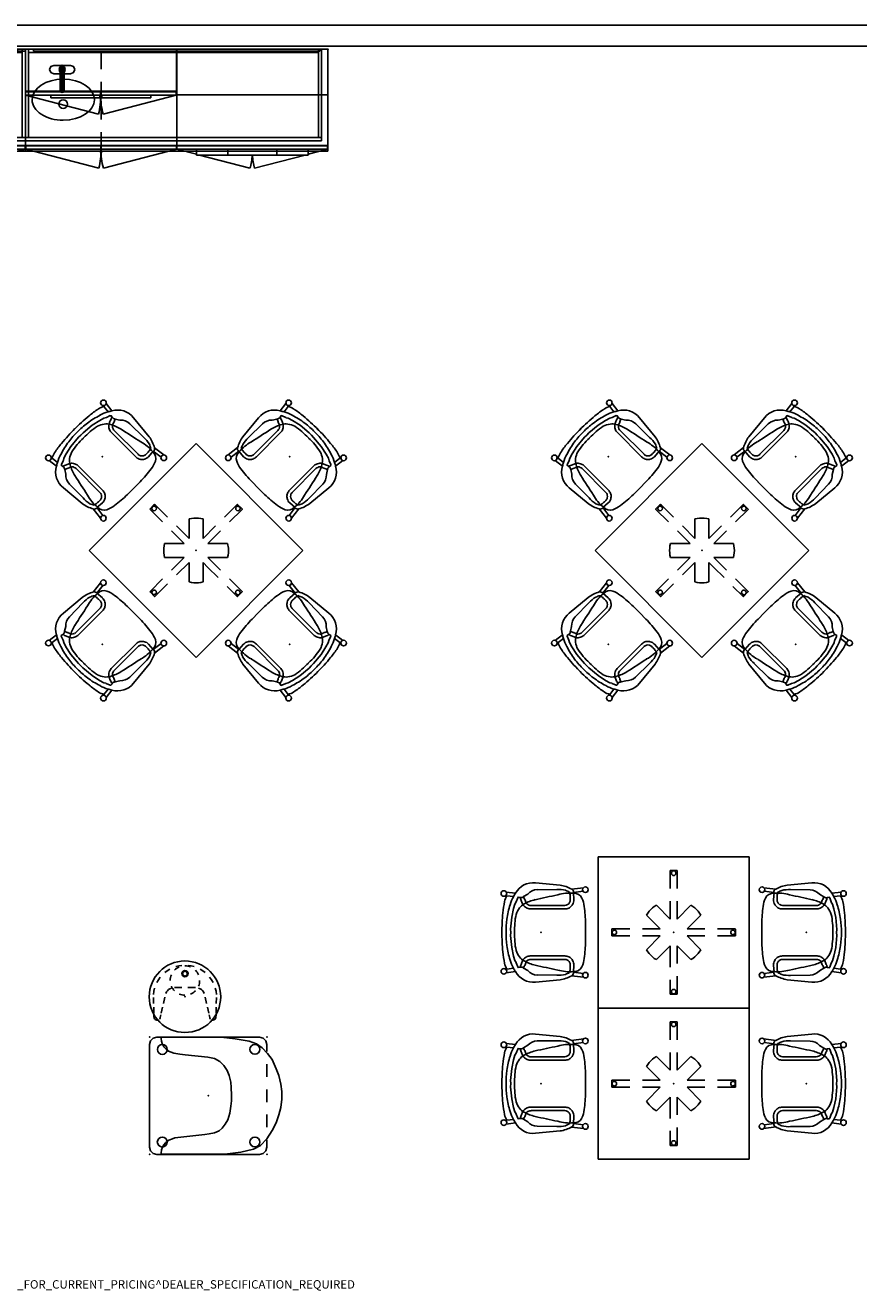
# Model space of a CAD drawing. Units: inches. Extents: x -209 to 194, y -125 to 176.
# Drawn here: x -6 to 194, y -125 to 176 of the extents above; entities that cross this region are included whole.
import ezdxf

# ---------------------------------------------------------------- set-up
doc = ezdxf.new("R2010")
doc.units = ezdxf.units.IN
doc.header["$MEASUREMENT"] = 0
for name, color, linetype in [('HARDWARE', 4, 'Continuous'), ('PROP-BONUS-COUNT', 7, 'Continuous'), ('PROP-BONUS-FINISH', 7, 'Continuous'), ('PROP-BONUS-PROD_NO', 7, 'Continuous'), ('PROP-FAUCET', 8, 'Continuous'), ('SEAT', 5, 'Continuous'), ('STORAGE', 4, 'Continuous'), ('TABLE', 6, 'Continuous'), ('WKSURF', 6, 'Continuous')]:
    doc.layers.add(name, color=color, linetype=linetype)
doc.styles.get("Standard").update_dxf_attribs({"font": 'arial.ttf'})

# ---------------------------------------------------------------- blocks, each defined once
blk = doc.blocks.new('short faucet')
at = {"layer": 'PROP-FAUCET'}
blk.add_point((0, 0), dxfattribs=at)
for points in [[(-2.71, -0.29), (-2, 0), (-2, 0, 1.25)], [(-2.71, -0.29, 1.25), (-2.71, -0.29), (-2, 0, 1.25)], [(-2, 0, 1.25), (-2, 0), (2, 0, 1.25)], [(-2, 0), (2, 0), (2, 0, 1.25)], [(2, 0, 1.25), (2, 0), (2.71, -0.29, 1.25)], [(2, 0), (2.71, -0.29), (2.71, -0.29, 1.25)], [(-2.71, -1.71), (-2, -2), (-2, -2, 1.25)], [(-2.71, -1.71, 1.25), (-2.71, -1.71), (-2, -2, 1.25)], [(-2, -2, 1.25), (-2, -2), (2, -2, 1.25)], [(-2, -2), (2, -2), (2, -2, 1.25)], [(-0.35, -1.03, 6.89), (-0.35, -0.65, 5.47), (-0.5, -1, 5.47)], [(-0.5, -1.33, 6.72), (-0.35, -1.03, 6.89), (-0.5, -1, 5.47)], [(-0.5, -1.33, 6.72), (-0.5, -1, 5.47), (-0.35, -1.35, 5.47)], [(-0.35, -2.07, 7.94), (-0.35, -1.03, 6.89), (-0.5, -1.33, 6.72)], [(-0.5, -2.25, 7.63), (-0.5, -1.33, 6.72), (-0.35, -1.64, 6.54)], [(-0.5, -2.25, 7.63), (-0.35, -2.07, 7.94), (-0.5, -1.33, 6.72)], [(-0.35, -1.64, 6.54), (-0.5, -1.33, 6.72), (-0.35, -1.35, 5.47)], [(-0.35, -2.43, 7.33), (-0.5, -2.25, 7.63), (-0.35, -1.64, 6.54)], [(-0.35, -3.5, 8.32), (-0.35, -2.07, 7.94), (-0.5, -2.25, 7.63)], [(-0.5, -3.5, 7.97), (-0.35, -3.5, 8.32), (-0.5, -2.25, 7.63)], [(-0.5, -3.5, 7.97), (-0.5, -2.25, 7.63), (-0.35, -2.43, 7.33)], [(-0.35, -3.5, 7.61), (-0.5, -3.5, 7.97), (-0.35, -2.43, 7.33)], [(0, -0.9, 6.97), (0, -0.5, 5.47), (-0.35, -0.65, 5.47)], [(-0.35, -1.03, 6.89), (0, -0.9, 6.97), (-0.35, -0.65, 5.47)], [(0, -2, 8.07), (0, -0.9, 6.97), (-0.35, -1.03, 6.89)], [(-0.35, -2.07, 7.94), (0, -2, 8.07), (-0.35, -1.03, 6.89)], [(-0.35, -1.64, 6.54), (-0.35, -1.35, 5.47), (0, -1.5, 5.47)], [(0, -1.77, 6.47), (-0.35, -1.64, 6.54), (0, -1.5, 5.47)], [(-0.35, -2.43, 7.33), (-0.35, -1.64, 6.54), (0, -1.77, 6.47)], [(0, -2.5, 7.2), (-0.35, -2.43, 7.33), (0, -1.77, 6.47)], [(0, -3.5, 8.47), (0, -2, 8.07), (-0.35, -2.07, 7.94)], [(-0.35, -3.5, 8.32), (0, -3.5, 8.47), (-0.35, -2.07, 7.94)], [(-0.35, -3.5, 7.61), (-0.35, -2.43, 7.33), (0, -2.5, 7.2)], [(0, -3.5, 7.47), (-0.35, -3.5, 7.61), (0, -2.5, 7.2)], [(0, -0.9, 6.97), (0.35, -1.03, 6.89), (0, -0.5, 5.47)], [(0.35, -1.03, 6.89), (0.35, -0.65, 5.47), (0, -0.5, 5.47)], [(0.35, -2.07, 7.94), (0.35, -1.03, 6.89), (0, -0.9, 6.97)], [(0, -2, 8.07), (0.35, -2.07, 7.94), (0, -0.9, 6.97)], [(0, -1.77, 6.47), (0, -1.5, 5.47), (0.35, -1.35, 5.47)], [(0.35, -1.64, 6.54), (0, -1.77, 6.47), (0.35, -1.35, 5.47)], [(0, -2.5, 7.2), (0, -1.77, 6.47), (0.35, -1.64, 6.54)], [(0.35, -2.43, 7.33), (0, -2.5, 7.2), (0.35, -1.64, 6.54)], [(0, -3.5, 8.47), (0.35, -3.5, 8.32), (0, -2, 8.07)], [(0.35, -3.5, 8.32), (0.35, -2.07, 7.94), (0, -2, 8.07)], [(0.35, -3.5, 7.61), (0, -3.5, 7.47), (0.35, -2.43, 7.33)], [(0, -3.5, 7.47), (0, -2.5, 7.2), (0.35, -2.43, 7.33)], [(0.35, -1.03, 6.89), (0.5, -1.33, 6.72), (0.35, -0.65, 5.47)], [(0.5, -1.33, 6.72), (0.5, -1, 5.47), (0.35, -0.65, 5.47)], [(0.35, -1.64, 6.54), (0.35, -1.35, 5.47), (0.5, -1, 5.47)], [(0.5, -1.33, 6.72), (0.35, -1.64, 6.54), (0.5, -1, 5.47)], [(0.5, -2.25, 7.63), (0.5, -1.33, 6.72), (0.35, -1.03, 6.89)], [(0.35, -2.07, 7.94), (0.5, -2.25, 7.63), (0.35, -1.03, 6.89)], [(0.5, -2.25, 7.63), (0.35, -2.43, 7.33), (0.5, -1.33, 6.72)], [(0.35, -2.43, 7.33), (0.35, -1.64, 6.54), (0.5, -1.33, 6.72)], [(0.35, -3.5, 8.32), (0.5, -3.5, 7.97), (0.35, -2.07, 7.94)], [(0.5, -3.5, 7.97), (0.5, -2.25, 7.63), (0.35, -2.07, 7.94)], [(0.35, -3.5, 7.61), (0.35, -2.43, 7.33), (0.5, -2.25, 7.63)], [(0.5, -3.5, 7.97), (0.35, -3.5, 7.61), (0.5, -2.25, 7.63)], [(2, -2), (2.71, -1.71), (2.71, -1.71, 1.25)], [(2, -2, 1.25), (2, -2), (2.71, -1.71, 1.25)], [(-0.35, -4.93, 7.94), (-0.35, -3.5, 8.32), (-0.5, -3.5, 7.97)], [(-0.35, -4.57, 7.33), (-0.5, -4.75, 7.63), (-0.35, -3.5, 7.61)], [(-0.5, -4.75, 7.63), (-0.35, -4.93, 7.94), (-0.5, -3.5, 7.97)], [(-0.5, -4.75, 7.63), (-0.5, -3.5, 7.97), (-0.35, -3.5, 7.61)], [(-0.5, -5.67, 6.72), (-0.5, -4.75, 7.63), (-0.35, -4.57, 7.33)], [(-0.35, -5.36, 6.54), (-0.5, -5.67, 6.72), (-0.35, -4.57, 7.33)], [(-0.5, -5.67, 6.72), (-0.35, -5.97, 6.89), (-0.5, -4.75, 7.63)], [(-0.35, -5.97, 6.89), (-0.35, -4.93, 7.94), (-0.5, -4.75, 7.63)], [(-0.5, -6, 5.47), (-0.5, -5.67, 6.72), (-0.35, -5.36, 6.54)], [(-0.35, -5.65, 5.47), (-0.5, -6, 5.47), (-0.35, -5.36, 6.54)], [(-0.35, -6.35, 5.47), (-0.35, -5.97, 6.89), (-0.5, -5.67, 6.72)], [(-0.5, -6, 5.47), (-0.35, -6.35, 5.47), (-0.5, -5.67, 6.72)], [(0, -5, 8.07), (0, -3.5, 8.47), (-0.35, -3.5, 8.32)], [(-0.35, -4.93, 7.94), (0, -5, 8.07), (-0.35, -3.5, 8.32)], [(0, -4.5, 7.2), (-0.35, -4.57, 7.33), (0, -3.5, 7.47)], [(-0.35, -4.57, 7.33), (-0.35, -3.5, 7.61), (0, -3.5, 7.47)], [(0, -5.23, 6.47), (-0.35, -5.36, 6.54), (0, -4.5, 7.2)], [(-0.35, -5.36, 6.54), (-0.35, -4.57, 7.33), (0, -4.5, 7.2)], [(0, -6.1, 6.97), (0, -5, 8.07), (-0.35, -4.93, 7.94)], [(-0.35, -5.97, 6.89), (0, -6.1, 6.97), (-0.35, -4.93, 7.94)], [(0, -5.5, 5.47), (-0.35, -5.65, 5.47), (0, -5.23, 6.47)], [(-0.35, -5.65, 5.47), (-0.35, -5.36, 6.54), (0, -5.23, 6.47)], [(0, -6.5, 5.47), (0, -6.1, 6.97), (-0.35, -5.97, 6.89)], [(-0.35, -6.35, 5.47), (0, -6.5, 5.47), (-0.35, -5.97, 6.89)], [(0, -5, 8.07), (0.35, -4.93, 7.94), (0, -3.5, 8.47)], [(0.35, -4.93, 7.94), (0.35, -3.5, 8.32), (0, -3.5, 8.47)], [(0, -4.5, 7.2), (0, -3.5, 7.47), (0.35, -3.5, 7.61)], [(0.35, -4.57, 7.33), (0, -4.5, 7.2), (0.35, -3.5, 7.61)], [(0, -5.23, 6.47), (0, -4.5, 7.2), (0.35, -4.57, 7.33)], [(0.35, -5.36, 6.54), (0, -5.23, 6.47), (0.35, -4.57, 7.33)], [(0.35, -5.97, 6.89), (0.35, -4.93, 7.94), (0, -5, 8.07)], [(0, -6.1, 6.97), (0.35, -5.97, 6.89), (0, -5, 8.07)], [(0, -5.5, 5.47), (0, -5.23, 6.47), (0.35, -5.36, 6.54)], [(0.35, -5.65, 5.47), (0, -5.5, 5.47), (0.35, -5.36, 6.54)], [(0.35, -6.35, 5.47), (0.35, -5.97, 6.89), (0, -6.1, 6.97)], [(0.5, -4.75, 7.63), (0.35, -4.57, 7.33), (0.5, -3.5, 7.97)], [(0.5, -4.75, 7.63), (0.5, -3.5, 7.97), (0.35, -3.5, 8.32)], [(0.35, -4.93, 7.94), (0.5, -4.75, 7.63), (0.35, -3.5, 8.32)], [(0.35, -4.57, 7.33), (0.35, -3.5, 7.61), (0.5, -3.5, 7.97)], [(0.35, -5.36, 6.54), (0.35, -4.57, 7.33), (0.5, -4.75, 7.63)], [(0.5, -5.67, 6.72), (0.35, -5.36, 6.54), (0.5, -4.75, 7.63)], [(0.5, -5.67, 6.72), (0.5, -4.75, 7.63), (0.35, -4.93, 7.94)], [(0.35, -5.97, 6.89), (0.5, -5.67, 6.72), (0.35, -4.93, 7.94)], [(0.35, -5.65, 5.47), (0.35, -5.36, 6.54), (0.5, -5.67, 6.72)], [(0.5, -6, 5.47), (0.35, -5.65, 5.47), (0.5, -5.67, 6.72)], [(0.5, -6, 5.47), (0.5, -5.67, 6.72), (0.35, -5.97, 6.89)], [(0.35, -6.35, 5.47), (0.5, -6, 5.47), (0.35, -5.97, 6.89)], [(0, -6.5, 5.47), (0.35, -6.35, 5.47), (0, -6.1, 6.97)]]:
    blk.add_3dface(points, dxfattribs=at)
for points, invisible_edges in [([(-2.71, -1.71, 1.25), (-2, -2, 1.25), (-2, 0, 1.25)], 14), ([(-2.71, -0.29, 1.25), (-2.71, -1.71, 1.25), (-2, 0, 1.25)], 3), ([(-2, -2, 1.25), (2, -2, 1.25), (2, 0, 1.25)], 14), ([(-2, 0, 1.25), (-2, -2, 1.25), (2, 0, 1.25)], 3), ([(2, 0, 1.25), (2, -2, 1.25), (2.71, -0.29, 1.25)], 3), ([(-3, -1, 1.25), (-3, -1), (-2.71, -0.29)], 12), ([(-3, -1, 1.25), (-2.71, -1.71, 1.25), (-2.71, -0.29, 1.25)], 2), ([(-2.71, -0.29, 1.25), (-3, -1, 1.25), (-2.71, -0.29)], 2), ([(-3, -1, 1.25), (-2.71, -1.71, 1.25), (-3, -1)], 2), ([(-2.71, -1.71, 1.25), (-2.71, -1.71), (-3, -1)], 12), ([(-0.5, -1, 1.5), (-0.75, -1, 1.25), (-0.53, -0.47, 1.25)], 12), ([(-0.35, -1.35, 1.5), (-0.53, -1.53, 1.25), (-0.75, -1, 1.25)], 12), ([(-0.5, -1, 1.5), (-0.35, -1.35, 1.5), (-0.75, -1, 1.25)], 2), ([(-0.35, -0.65, 1.5), (-0.53, -0.47, 1.25), (0, -0.25, 1.25)], 12), ([(-0.35, -0.65, 1.5), (-0.5, -1, 1.5), (-0.53, -0.47, 1.25)], 2), ([(-0.35, -1.35, 1.5), (0, -1.5, 1.5), (-0.53, -1.53, 1.25)], 2), ([(0, -1.5, 1.5), (0, -1.75, 1.25), (-0.53, -1.53, 1.25)], 12), ([(-0.35, -0.65, 5.47), (-0.5, -1, 5.47), (-0.35, -0.65, 1.5)], 2), ([(-0.5, -1, 5.47), (-0.5, -1, 1.5), (-0.35, -0.65, 1.5)], 12), ([(-0.5, -1, 5.47), (-0.35, -1.35, 5.47), (-0.5, -1, 1.5)], 2), ([(-0.35, -1.35, 5.47), (-0.35, -1.35, 1.5), (-0.5, -1, 1.5)], 12), ([(0, -0.5, 1.5), (-0.35, -0.65, 1.5), (0, -0.25, 1.25)], 2), ([(-0.35, -0.65, 5.47), (-0.35, -0.65, 1.5), (0, -0.5, 1.5)], 12), ([(0, -0.5, 5.47), (-0.35, -0.65, 5.47), (0, -0.5, 1.5)], 2), ([(0, -1.5, 5.47), (0, -1.5, 1.5), (-0.35, -1.35, 1.5)], 12), ([(-0.35, -1.35, 5.47), (0, -1.5, 5.47), (-0.35, -1.35, 1.5)], 2), ([(0, -0.5, 1.5), (0, -0.25, 1.25), (0.53, -0.47, 1.25)], 12), ([(0.35, -0.65, 1.5), (0, -0.5, 1.5), (0.53, -0.47, 1.25)], 2), ([(0.35, -0.65, 5.47), (0, -0.5, 5.47), (0.35, -0.65, 1.5)], 2), ([(0, -0.5, 5.47), (0, -0.5, 1.5), (0.35, -0.65, 1.5)], 12), ([(0, -1.5, 5.47), (0.35, -1.35, 5.47), (0, -1.5, 1.5)], 2), ([(0.35, -1.35, 1.5), (0.53, -1.53, 1.25), (0, -1.75, 1.25)], 12), ([(0, -1.5, 1.5), (0.35, -1.35, 1.5), (0, -1.75, 1.25)], 2), ([(0.35, -1.35, 5.47), (0.35, -1.35, 1.5), (0, -1.5, 1.5)], 12), ([(0.35, -0.65, 1.5), (0.53, -0.47, 1.25), (0.75, -1, 1.25)], 12), ([(0.5, -1, 5.47), (0.35, -0.65, 5.47), (0.5, -1, 1.5)], 2), ([(0.35, -0.65, 5.47), (0.35, -0.65, 1.5), (0.5, -1, 1.5)], 12), ([(0.5, -1, 1.5), (0.35, -0.65, 1.5), (0.75, -1, 1.25)], 2), ([(0.5, -1, 5.47), (0.5, -1, 1.5), (0.35, -1.35, 1.5)], 12), ([(0.35, -1.35, 5.47), (0.5, -1, 5.47), (0.35, -1.35, 1.5)], 2), ([(0.35, -1.35, 1.5), (0.5, -1, 1.5), (0.53, -1.53, 1.25)], 2), ([(0.5, -1, 1.5), (0.75, -1, 1.25), (0.53, -1.53, 1.25)], 12), ([(2, -2, 1.25), (2.71, -1.71, 1.25), (2.71, -0.29, 1.25)], 14), ([(3, -1, 1.25), (3, -1), (2.71, -0.29, 1.25)], 2), ([(3, -1), (2.71, -0.29), (2.71, -0.29, 1.25)], 12), ([(2.71, -1.71, 1.25), (3, -1, 1.25), (2.71, -0.29, 1.25)], 12), ([(2.71, -1.71), (3, -1), (3, -1, 1.25)], 12), ([(2.71, -1.71, 1.25), (2.71, -1.71), (3, -1, 1.25)], 2)]:
    blk.add_3dface(points, dxfattribs=dict(at, invisible_edges=invisible_edges))
blk = doc.blocks.new('BBUBBLET')
at = {"layer": 'PROP-BONUS-COUNT'}
for p, q in [((1.7321, -1), (-1.7321, 1)), ((1.7321, 1), (-1.7321, -1)), ((0, 2), (0, -2))]:
    blk.add_line(p, q, dxfattribs=at)
blk.add_point((0, 0), dxfattribs=at)
at = {"layer": 'PROP-BONUS-FINISH'}
blk.add_attdef('FINISH', (3, -5.5), '', height=2, dxfattribs=at)
at = {"layer": 'PROP-BONUS-PROD_NO', "flags": 8}
blk.add_attdef('PROD_NO', (3, -3), '', height=2, dxfattribs=at)
blk = doc.blocks.new('4ch300_193611dmsnltl_0p')
at = {"layer": 'STORAGE'}
for p, q in [((0, 0), (0, -9.99)), ((35.94, 0), (0, 0)), ((35.94, -9.99), (35.94, 0)), ((0, -9.99), (0.76, -9.99)), ((0, -10.12), (0, -10.88)), ((17.88, -10.12), (0, -10.12)), ((0, -10.88), (17.88, -10.88)), ((0, -10.88), (17.38, -15.44)), ((0.76, -9.93), (35.18, -9.93)), ((0.76, -9.99), (0.76, -9.93)), ((17.7, -10.03), (6.05, -10.03)), ((6.05, -10.03), (6.05, -10.12)), ((6.05, -10.88), (6.05, -11.53)), ((6.05, -11.53), (17.7, -11.53)), ((17.7, -10.12), (17.7, -10.03)), ((17.7, -11.53), (17.7, -10.88)), ((17.88, -10.88), (17.88, -10.12)), ((18, -10.12), (18, -10.88)), ((35.88, -10.12), (18, -10.12)), ((18, -10.88), (35.88, -10.88)), ((29.83, -10.03), (18.17, -10.03)), ((18.17, -10.03), (18.17, -10.12)), ((18.17, -10.88), (18.17, -11.53)), ((18.17, -11.53), (29.83, -11.53)), ((35.88, -10.88), (18.5, -15.44)), ((29.83, -10.12), (29.83, -10.03)), ((29.83, -11.53), (29.83, -10.88)), ((35.18, -9.93), (35.18, -9.99)), ((35.18, -9.99), (35.94, -9.99)), ((35.88, -10.88), (35.88, -10.12))]:
    blk.add_line(p, q, dxfattribs=at)
for centre, start, end in [((4.41, -11.71), 343.9456, 3.5611), ((31.46, -11.71), 176.4389, 196.0544)]:
    blk.add_arc(centre, 13.49, start, end, dxfattribs=at)
for p in [(0, 0), (35.94, 0)]:
    blk.add_point(p, dxfattribs=at)
blk = doc.blocks.new('4ch230_343624ddbnltl_0p')
at = {"layer": 'STORAGE'}
for p, q in [((0, 0), (0, -22.88)), ((36, 0), (0, 0)), ((36, -22.88), (36, 0)), ((0, -22.88), (36, -22.88)), ((0.06, -23), (0.06, -23.76)), ((17.94, -23), (0.06, -23)), ((0.06, -23.76), (17.94, -23.76)), ((0.06, -23.76), (17.44, -28.33)), ((18, -22.92), (17.23, -22.92)), ((17.23, -22.92), (17.23, -23)), ((17.94, -23.76), (17.94, -23)), ((17.94, -23.76), (17.94, -24.29)), ((18, -24.41), (18, -22.92)), ((18, -24.41), (18, -22.92)), ((18, -22.92), (18.77, -22.92)), ((18.06, -23), (18.06, -23.76)), ((35.94, -23), (18.06, -23)), ((18.06, -23.76), (35.94, -23.76)), ((18.06, -23.76), (18.06, -24.29)), ((35.94, -23.76), (18.56, -28.33)), ((18.77, -22.92), (18.77, -23)), ((35.94, -23.76), (35.94, -23)), ((17.94, -24.29), (17.75, -24.34)), ((17.76, -24.41), (18, -24.41)), ((18.24, -24.41), (18, -24.41)), ((18.06, -24.29), (18.25, -24.34))]:
    blk.add_line(p, q, dxfattribs=at)
for centre, radius, start, end in [((4.48, -24.6), 13.49, 343.9456, 3.5611), ((31.52, -24.6), 13.49, 176.4389, 196.0544), ((17.76, -24.37), 0.0394, 105, 270), ((18.24, -24.37), 0.0394, 270, 75)]:
    blk.add_arc(centre, radius, start, end, dxfattribs=at)
for p in [(0, 0), (36, 0)]:
    blk.add_point(p, dxfattribs=at)
blk = doc.blocks.new('4ch220_343624drnltl_0p')
at = {"layer": 'STORAGE'}
for p, q in [((0, 0), (0, -22.88)), ((36, 0), (0, 0)), ((0, 0), (0, -22.88)), ((36, 0), (0, 0)), ((36, -22.88), (36, 0)), ((36, -22.88), (36, 0)), ((0, -22.88), (36, -22.88)), ((0, -22.88), (36, -22.88)), ((0.06, -23), (0.06, -23.76)), ((35.94, -23), (0.06, -23)), ((0.06, -23.76), (4.68, -24.97)), ((0.06, -23.76), (35.94, -23.76)), ((4.68, -23.76), (4.68, -25.17)), ((12.17, -23.76), (12.17, -25.17)), ((23.83, -25.17), (23.83, -23.76)), ((35.94, -23.76), (31.32, -24.97)), ((31.32, -23.76), (31.32, -25.17)), ((35.94, -23.76), (35.94, -23)), ((4.68, -25.17), (12.17, -25.17)), ((5.44, -25.17), (17.44, -28.33)), ((12.17, -25.17), (23.83, -25.17)), ((30.56, -25.17), (18.56, -28.33)), ((31.32, -25.17), (23.83, -25.17))]:
    blk.add_line(p, q, dxfattribs=at)
for centre, start, end in [((4.48, -24.6), 343.9456, 357.5466), ((31.52, -24.6), 182.4534, 196.0544)]:
    blk.add_arc(centre, 13.49, start, end, dxfattribs=at)
for p in [(0, 0), (36, 0)]:
    blk.add_point(p, dxfattribs=at)
blk = doc.blocks.new('4ch600_24724_0p')
at = {"layer": 'WKSURF'}
for p, q in [((0, 0), (0, -24.25)), ((72, 0), (0, 0)), ((0, -0.4375), (72, -0.4375)), ((72, -24.25), (72, 0)), ((0, -24.25), (72, -24.25))]:
    blk.add_line(p, q, dxfattribs=at)
for p in [(0, 0), (72, 0)]:
    blk.add_point(p, dxfattribs=at)
blk = doc.blocks.new('4ch605_247218l4_0p')
at = {"layer": 'WKSURF'}
for p, q in [((0, -24.25), (0, 0)), ((0, 0), (72, 0)), ((18, -4.72), (18, -0.44)), ((72, 0), (72, -24.25)), ((18, -10.72), (18, -7.72)), ((18, -16.72), (18, -13.72)), ((18, -24.25), (18, -19.72)), ((72, -24.25), (0, -24.25))]:
    blk.add_line(p, q, dxfattribs=at)
for start, end in [(90, 180), (0, 90), (180, 270), (270, 0)]:
    blk.add_arc((9, -13.03), 1.03, start, end, dxfattribs=at)
at = {"layer": 'WKSURF', "extrusion": (0, 0, -1)}
for major_axis, ratio, start_param, end_param in [((7.4, 0), 0.662335, 3.141593, 4.712389), ((7.4, 0), 0.662335, 4.712389, 6.283185), ((7.4, 0), 0.661531, 1.570796, 3.141593), ((-7.4, 0), 0.661531, 3.141593, 4.712389)]:
    blk.add_ellipse((9, -12), major_axis=major_axis, ratio=ratio, start_param=start_param, end_param=end_param, dxfattribs=at)
at = {"layer": 'WKSURF'}
for p in [(0, 0), (72, 0)]:
    blk.add_point(p, dxfattribs=at)
blk = doc.blocks.new('4ch250_2472ch_0p')
at = {"layer": 'STORAGE'}
for p, q in [((0, 0), (0, -21)), ((0.76, 0), (0, 0)), ((0.76, 0), (0.76, -0.76)), ((71.24, 0), (0.76, 0)), ((0.76, -21), (0.76, 0)), ((0.76, -0.76), (71.24, -0.76)), ((71.24, -0.76), (71.24, 0)), ((71.24, 0), (71.24, -21)), ((72, 0), (71.24, 0)), ((72, -21), (72, 0)), ((0, -21), (0, -21.76)), ((72, -21), (0, -21)), ((0, -21), (0.76, -21)), ((71.24, -21), (72, -21)), ((72, -21.76), (72, -21)), ((0, -21.76), (72, -21.76))]:
    blk.add_line(p, q, dxfattribs=at)
for p in [(0, 0), (72, 0)]:
    blk.add_point(p, dxfattribs=at)
blk = doc.blocks.new('4ch250_2472ih_0p')
at = {"layer": 'STORAGE'}
for p, q in [((0, 0), (0, -21)), ((0.76, 0), (0, 0)), ((0.76, 0), (0.76, -0.76)), ((69.74, 0), (0.76, 0)), ((0.76, -21), (0.76, 0)), ((0.76, -0.76), (69.74, -0.76)), ((69.74, -0.76), (69.74, 0)), ((69.74, 0), (69.74, -21)), ((70.5, 0), (69.74, 0)), ((70.5, -21), (70.5, 0)), ((0, -21), (0, -21.76)), ((70.5, -21), (0, -21)), ((0, -21), (0.76, -21)), ((69.74, -21), (70.5, -21)), ((70.5, -21.76), (70.5, -21)), ((0, -21.76), (70.5, -21.76))]:
    blk.add_line(p, q, dxfattribs=at)
for p in [(0, 0), (70.5, 0)]:
    blk.add_point(p, dxfattribs=at)
blk = doc.blocks.new('4ch100_72_0p')
at = {"layer": 'HARDWARE'}
for p, q in [((1.89, 0), (70.11, 0)), ((1.89, -0.47), (1.89, 0)), ((1.89, 0), (1.89, -0.47)), ((70.11, 0), (1.89, 0)), ((70.11, -0.47), (1.89, -0.47)), ((1.89, -0.47), (70.11, -0.47)), ((70.11, 0), (70.11, -0.47)), ((70.11, -0.47), (70.11, 0))]:
    blk.add_line(p, q, dxfattribs=at)
for p in [(0, 0), (72, 0)]:
    blk.add_point(p, dxfattribs=at)
blk = doc.blocks.new('udt1bs_3636ls_1p')
at = {"layer": 'TABLE'}
for p, q in [((18, 18), (-18, 18)), ((-18, 18), (-18, -18)), ((18, -18), (18, 18)), ((-0.81, 14.71), (-0.84, 14.66)), ((-0.84, 14.66), (-0.83, 10.42)), ((-0.76, 14.73), (-0.81, 14.71)), ((0.46, 14.73), (-0.76, 14.73)), ((-0.55, 14.1), (-0.44, 14.43)), ((-0.44, 13.78), (-0.55, 14.1)), ((-0.44, 14.43), (-0.17, 14.63)), ((-0.17, 13.58), (-0.44, 13.78)), ((-0.17, 14.63), (0.17, 14.63)), ((0.17, 13.58), (-0.17, 13.58)), ((0.17, 14.63), (0.45, 14.43)), ((0.45, 13.78), (0.17, 13.58)), ((0.45, 14.43), (0.55, 14.1)), ((0.55, 14.1), (0.45, 13.78)), ((0.76, 14.73), (0.46, 14.73)), ((0.82, 14.71), (0.76, 14.73)), ((0.84, 14.66), (0.82, 14.71)), ((0.83, 10.42), (0.84, 14.66)), ((-4.6, 6.18), (-5.04, 5.83)), ((-4.12, 6.48), (-4.6, 6.18)), ((-0.82, 3.18), (-4.12, 6.48)), ((-0.83, 7.42), (-0.82, 3.18)), ((0.82, 3.18), (0.83, 7.42)), ((4.12, 6.48), (0.82, 3.18)), ((4.6, 6.18), (4.12, 6.48)), ((5.04, 5.83), (4.6, 6.18)), ((-6.18, 4.6), (-6.48, 4.12)), ((-6.48, 4.12), (-3.18, 0.82)), ((-5.83, 5.04), (-6.18, 4.6)), ((-5.45, 5.45), (-5.83, 5.04)), ((-5.04, 5.83), (-5.45, 5.45)), ((3.18, 0.82), (6.48, 4.12)), ((5.45, 5.45), (5.04, 5.83)), ((5.83, 5.04), (5.45, 5.45)), ((6.18, 4.59), (5.83, 5.04)), ((6.48, 4.12), (6.18, 4.59)), ((-14.71, 0.82), (-14.73, 0.76)), ((-14.73, 0.76), (-14.73, -0.76)), ((-14.66, 0.84), (-14.71, 0.82)), ((-10.42, 0.83), (-14.66, 0.84)), ((-14.63, 0.17), (-14.43, 0.45)), ((-14.62, -0.17), (-14.63, 0.17)), ((-14.43, 0.45), (-14.1, 0.55)), ((-14.1, 0.55), (-13.78, 0.45)), ((-13.78, 0.45), (-13.58, 0.17)), ((-13.58, 0.17), (-13.58, -0.17)), ((-3.18, 0.82), (-7.42, 0.83)), ((7.42, 0.83), (3.18, 0.82)), ((14.66, 0.84), (10.42, 0.83)), ((13.58, 0.17), (13.78, 0.44)), ((13.58, -0.17), (13.58, 0.17)), ((13.78, 0.44), (14.1, 0.55)), ((14.1, 0.55), (14.43, 0.44)), ((14.43, 0.44), (14.62, 0.17)), ((14.62, 0.17), (14.63, -0.17)), ((14.71, 0.81), (14.66, 0.84)), ((14.73, 0.76), (14.71, 0.81)), ((14.73, -0.76), (14.73, 0.76)), ((-14.73, -0.76), (-14.71, -0.81)), ((-14.71, -0.81), (-14.66, -0.84)), ((-14.66, -0.84), (-10.42, -0.83)), ((-14.43, -0.44), (-14.62, -0.17)), ((-14.1, -0.55), (-14.43, -0.44)), ((-13.78, -0.44), (-14.1, -0.55)), ((-13.58, -0.17), (-13.78, -0.44)), ((-7.42, -0.83), (-3.18, -0.82)), ((-3.18, -0.82), (-6.48, -4.12)), ((6.48, -4.12), (3.18, -0.82)), ((3.18, -0.82), (7.42, -0.83)), ((10.42, -0.83), (14.66, -0.84)), ((13.78, -0.45), (13.58, -0.17)), ((14.1, -0.55), (13.78, -0.45)), ((14.43, -0.45), (14.1, -0.55)), ((14.63, -0.17), (14.43, -0.45)), ((14.66, -0.84), (14.71, -0.82)), ((14.71, -0.82), (14.73, -0.76)), ((-6.48, -4.12), (-6.18, -4.6)), ((-6.18, -4.6), (-5.83, -5.04)), ((-5.83, -5.04), (-5.45, -5.45)), ((-5.45, -5.45), (-5.04, -5.83)), ((-5.04, -5.83), (-4.6, -6.18)), ((-4.12, -6.48), (-0.82, -3.18)), ((-0.82, -3.18), (-0.83, -4.85)), ((-0.83, -4.85), (-0.83, -8.25)), ((0.82, -3.18), (4.12, -6.48)), ((0.83, -7.42), (0.82, -3.18)), ((4.6, -6.18), (5.04, -5.83)), ((5.04, -5.83), (5.45, -5.45)), ((5.45, -5.45), (5.83, -5.04)), ((5.83, -5.04), (6.48, -4.12)), ((-4.6, -6.18), (-4.12, -6.48)), ((4.12, -6.48), (4.6, -6.18)), ((-0.83, -11.25), (-0.84, -14.66)), ((0.84, -14.66), (0.83, -10.42)), ((-0.84, -14.66), (-0.82, -14.71)), ((-0.82, -14.71), (-0.76, -14.73)), ((-0.76, -14.73), (0.76, -14.73)), ((-0.55, -14.1), (-0.45, -13.78)), ((-0.45, -14.43), (-0.55, -14.1)), ((-0.45, -13.78), (-0.17, -13.58)), ((-0.17, -14.62), (-0.45, -14.43)), ((-0.17, -13.58), (0.17, -13.58)), ((0.17, -14.62), (-0.17, -14.62)), ((0.17, -13.58), (0.44, -13.78)), ((0.44, -14.43), (0.17, -14.62)), ((0.44, -13.78), (0.55, -14.1)), ((0.55, -14.1), (0.44, -14.43)), ((0.76, -14.73), (0.81, -14.71)), ((0.81, -14.71), (0.84, -14.66)), ((-18, -18), (18, -18))]:
    blk.add_line(p, q, dxfattribs=at)
blk.add_point((0, 0), dxfattribs=at)
blk = doc.blocks.new('1knn4sp_0p')
at = {"layer": 'SEAT'}
for p, q in [((-8.29, 9.6), (-6.1, 9.31)), ((-3.18, 9.13), (-4.15, 8.52)), ((-1.3, 11.81), (4.53, 11.25)), ((3.72, 10.22), (-0.9, 10.17)), ((10.07, 10.65), (7.28, 10.3)), ((9.99, 9.78), (7.68, 9.48)), ((7.68, 9.48), (7.81, 7.78)), ((-8.43, 8.75), (-8.16, 8.71)), ((-8.16, 8.71), (-6.57, 8.51)), ((-5.91, 7.29), (-6.22, 6.76)), ((-5.57, 8.24), (-5.91, 7.29)), ((-5.55, 8.24), (-5.57, 8.24)), ((-5.53, 8.26), (-5.55, 8.24)), ((-4.86, 8.29), (-5, 8.33)), ((-4.68, 8.29), (-4.86, 8.29)), ((-4.51, 8.33), (-4.68, 8.29)), ((-4.33, 8.42), (-4.51, 8.33)), ((-4.15, 8.52), (-4.33, 8.42)), ((5.63, 6.42), (-2.39, 6.42)), ((-2.61, 5.6), (5.66, 5.6)), ((10.59, 2.11), (10.6, 0)), ((10.59, -2.12), (10.6, 0)), ((-2.61, -5.6), (5.66, -5.6)), ((-8.43, -8.75), (-8.16, -8.71)), ((-8.16, -8.71), (-6.57, -8.51)), ((-5.93, -7.17), (-6.22, -6.72)), ((-5.91, -7.26), (-5.93, -7.17)), ((-5.57, -8.2), (-5.91, -7.26)), ((-5.55, -8.2), (-5.57, -8.2)), ((-5.53, -8.23), (-5.55, -8.2)), ((-4.86, -8.25), (-5, -8.29)), ((-4.68, -8.25), (-4.86, -8.25)), ((-4.51, -8.29), (-4.68, -8.25)), ((-4.33, -8.38), (-4.51, -8.29)), ((-4.15, -8.48), (-4.33, -8.38)), ((-3.18, -9.09), (-4.15, -8.48)), ((5.63, -6.42), (-2.39, -6.42)), ((7.68, -9.48), (7.81, -7.78)), ((-8.29, -9.6), (-6.1, -9.31)), ((-1.3, -11.81), (4.53, -11.25)), ((3.72, -10.18), (-0.9, -10.13)), ((10.07, -10.65), (7.28, -10.31)), ((9.99, -9.79), (7.68, -9.48))]:
    blk.add_line(p, q, dxfattribs=at)
for points in [[(-6.22, 6.76), (-6.55, 5.67), (-7, 3.6)], [(-5, 8.33), (-5.46, 8.39), (-5.53, 8.26)], [(-7, 3.6), (-7.25, 0.76), (-7.23, 0.02)], [(-7, -3.57), (-7.25, -0.72), (-7.23, 0.02)], [(-6.22, -6.72), (-6.55, -5.63), (-7, -3.57)], [(-5, -8.29), (-5.46, -8.36), (-5.53, -8.23)]]:
    blk.add_lwpolyline(points, dxfattribs=at)
for centre in [(-8.86, 9.26), (10.54, 10.17), (-8.86, -9.26), (10.54, -10.17)]:
    blk.add_circle(centre, 0.67, dxfattribs=at)
for centre, radius, start, end in [((25.75, -9.77), 37.13, 149.0853, 150.5152), ((-1.87, 7.04), 4.8, 83.1773, 151.7764), ((-0.83, 7.01), 3.17, 91.2521, 137.8609), ((4.15, 2.72), 7.51, 76.9574, 93.2983), ((6.79, -0.48), 9.84, 84.643, 106.5453), ((3.13, 2.7), 8.66, 61.3118, 80.6992), ((3.4, 3.95), 6.55, 58.7104, 68.1169), ((-11.31, 6.43), 18.38, 7.2654, 9.7912), ((6.89, 9.6), 0.808, 351.6159, 60.4759), ((7.83, 7.22), 2.11, 26.7666, 93.5654), ((13.79, 2.64), 22.97, 168.1573, 175.024), ((-4.45, 6.48), 4.33, 148.9487, 168.3917), ((9.56, 0.82), 17.86, 161.1807, 172.5206), ((0.47, 4.52), 8.09, 150.4701, 165.2441), ((-2.27, 3.54), 3.69, 118.7665, 141.71), ((-0.08, 9.5), 5.06, 194.0015, 204.6922), ((-0.73, 8.76), 4.18, 199.1931, 210.9234), ((-2.69, 7.56), 1.89, 210.3548, 244.9814), ((-2.21, 8.88), 1.97, 191.3169, 217.2742), ((1.05, -2.43), 10.52, 103.5648, 118.9411), ((-1.8, 8.05), 2.02, 190.6452, 218.5825), ((-2.56, 7.65), 1.18, 226.0762, 253.5003), ((-2.46, 7.45), 1.04, 245.0713, 273.6673), ((70.43, -313.71), 329.43, 101.6373, 102.5984), ((5.62, 7.74), 1.32, 270.3445, 300.671), ((5.63, 7.73), 1.31, 300.6999, 330.9904), ((5.19, 7.9), 1.78, 332.9719, 354.8254), ((-10.03, 7.65), 16.99, 0.3134, 3.7298), ((5.99, 7.41), 1.7, 304.0749, 333.6495), ((5.78, 7.7), 2.02, 328.9062, 2.444), ((3.86, 5.44), 6.46, 6.5557, 24.9391), ((-25.84, 1.37), 36.44, 1.1652, 7.5788), ((33.59, 0.16), 42.91, 174.029, 180.3777), ((12.17, 0.32), 20.52, 172.0783, 181.0506), ((12.21, 0.66), 18.52, 168.6674, 181.9772), ((-1.23, 2.83), 4.94, 142.6781, 162.6862), ((-2.52, 7.56), 1.96, 240.5289, 267.4305), ((5.59, 8.54), 2.94, 271.3883, 290.0505), ((3.03, 11.89), 7.08, 300.2415, 303.5983), ((33.59, -0.16), 42.91, 179.6223, 185.971), ((12.17, -0.32), 20.52, 178.9494, 187.9217), ((12.21, -0.66), 18.52, 178.0228, 191.3326), ((-25.84, -1.37), 36.44, 352.4212, 358.8348), ((13.79, -2.64), 22.97, 184.976, 191.8427), ((9.56, -0.82), 17.86, 187.4794, 198.8193), ((-1.23, -2.83), 4.94, 197.3138, 217.3219), ((-2.27, -3.54), 3.69, 218.29, 241.2335), ((-2.69, -7.56), 1.89, 115.0186, 149.6452), ((-2.52, -7.56), 1.96, 92.5695, 119.4711), ((5.59, -8.54), 2.94, 69.9495, 88.6117), ((3.03, -11.89), 7.08, 56.4017, 59.7585), ((5.99, -7.41), 1.7, 26.3505, 55.9251), ((-4.45, -6.48), 4.33, 191.6083, 211.0513), ((0.47, -4.52), 8.09, 194.7559, 209.5299), ((25.75, 9.77), 37.13, 209.4848, 210.9147), ((-0.08, -9.5), 5.06, 155.3078, 165.9985), ((-0.73, -8.76), 4.18, 149.0766, 160.8069), ((-2.21, -8.88), 1.97, 142.7258, 168.6831), ((1.05, 2.43), 10.52, 241.0589, 256.4352), ((-1.8, -8.06), 2.02, 141.4175, 169.3548), ((-2.56, -7.65), 1.18, 106.4997, 133.9238), ((-2.46, -7.46), 1.04, 86.3327, 114.9287), ((70.43, 313.71), 329.43, 257.4016, 258.3627), ((6.79, 0.48), 9.84, 253.4547, 275.357), ((5.62, -7.74), 1.32, 59.329, 89.6555), ((5.63, -7.73), 1.31, 29.0096, 59.3001), ((5.19, -7.9), 1.78, 5.1746, 27.0281), ((-11.31, -6.43), 18.38, 350.2088, 352.7346), ((-10.03, -7.65), 16.99, 356.2702, 359.6866), ((5.88, -7.66), 1.92, 356.1608, 31.5471), ((7.83, -7.22), 2.11, 266.4346, 333.2334), ((3.86, -5.44), 6.46, 335.0609, 353.4443), ((-1.87, -7.04), 4.8, 208.2236, 276.8227), ((-0.83, -6.97), 3.17, 222.1391, 268.7479), ((4.15, -2.68), 7.51, 266.7017, 283.0426), ((3.13, -2.71), 8.66, 279.3008, 298.6882), ((78.66, -167.16), 173.21, 114.5093, 114.8593), ((6.89, -9.6), 0.808, 299.5241, 8.3841)]:
    blk.add_arc(centre, radius, start, end, dxfattribs=at)
blk.add_point((0, 0), dxfattribs=at)
blk = doc.blocks.new('1px110ma1_0p')
at = {"layer": 'SEAT'}
for p, q in [((9.18, 2.82), (11.2, 3.28)), ((11.2, 3.28), (13, 3.56)), ((13, 3.56), (14.79, 3.56)), ((14.79, 3.56), (16.76, 3.33)), ((16.76, 3.33), (18.55, 2.82)), ((1.77, 0, 0), (0.89, -0.24, 0)), ((3.48, 0), (1.77, 0, 0)), ((2.57, -1.13), (3.9, 0.15)), ((3.9, 0.15), (5.33, 1.21)), ((5.33, 1.21), (7.58, 2.22)), ((9.48, 0), (6.48, 0)), ((7.58, 2.22), (9.18, 2.82)), ((15.48, 0), (12.48, 0)), ((21.48, 0), (18.48, 0)), ((18.55, 2.82), (20.39, 2.22)), ((20.39, 2.22), (22.27, 1.26)), ((22.27, 1.26), (24.25, -0.03)), ((26.18, 0), (24.48, 0)), ((27.07, -0.24, 0), (26.18, 0, 0)), ((0.24, -0.89, 0), (0, -1.77, 0)), ((0, -1.77, 0), (0, -26.18, 0)), ((0.89, -0.24, 0), (0.24, -0.89, 0)), ((0.96, -4.26), (1.65, -2.47)), ((1.65, -2.47), (2.57, -1.13)), ((24.25, -0.03), (25.81, -1.55)), ((25.81, -1.55), (26.68, -3.2)), ((27.72, -0.89, 0), (27.07, -0.24, 0)), ((27.95, -1.77, 0), (27.72, -0.89, 0)), ((27.95, -26.18, 0), (27.95, -1.77, 0)), ((0.41, -7.57), (0.96, -4.26)), ((26.68, -3.2), (27.37, -6.19)), ((0.04, -10.93), (0.41, -7.57)), ((9.18, -8.99), (7.99, -9.5)), ((10.75, -8.63), (9.18, -8.99)), ((11.99, -8.53), (10.75, -8.63)), ((13.87, -8.44), (11.99, -8.53)), ((15.2, -8.44), (13.87, -8.44)), ((16.44, -8.58), (15.2, -8.44)), ((18.09, -8.81), (16.44, -8.58)), ((19.75, -9.32), (18.09, -8.81)), ((27.37, -6.19), (27.78, -9.41)), ((0, -25.08), (0.04, -10.93)), ((5.83, -11.2), (5.1, -12.49)), ((6.75, -10.24), (5.83, -11.2)), ((7.99, -9.5), (6.75, -10.24)), ((20.76, -9.96), (19.75, -9.32)), ((21.68, -10.65), (20.76, -9.96)), ((22.32, -11.38), (21.68, -10.65)), ((22.78, -12.49), (22.32, -11.38)), ((27.78, -9.41), (27.92, -12.4)), ((4.77, -14.1), (4.27, -19.48)), ((5.1, -12.49), (4.77, -14.1)), ((23.05, -13.73), (22.78, -12.49)), ((23.19, -14.79), (23.05, -13.73)), ((24.02, -21.96), (23.19, -14.79)), ((27.92, -12.4), (27.92, -24.85)), ((4.09, -20.76), (3.81, -22.19)), ((4.27, -19.48), (4.09, -20.76)), ((2.89, -24.03), (2.34, -24.58)), ((3.35, -23.43), (2.89, -24.03)), ((3.81, -22.19), (3.35, -23.43)), ((24.2, -22.46), (24.02, -21.96)), ((24.57, -23.38), (24.2, -22.46)), ((25.07, -24.07), (24.57, -23.38)), ((25.63, -24.53), (25.07, -24.07)), ((0.32, -25.22), (0, -25.08)), ((0, -26.18, 0), (0.24, -27.07, 0)), ((0.24, -27.07, 0), (0.89, -27.72, 0)), ((0.96, -25.13), (0.32, -25.22)), ((1.51, -24.95), (0.96, -25.13)), ((2.34, -24.58), (1.51, -24.95)), ((26.18, -24.9), (25.63, -24.53)), ((26.82, -25.13), (26.18, -24.9)), ((27.65, -25.22), (26.82, -25.13)), ((27.07, -27.72, 0), (27.72, -27.07, 0)), ((27.83, -25.18), (27.65, -25.22)), ((27.72, -27.07, 0), (27.95, -26.18, 0)), ((27.92, -24.85), (27.83, -25.18)), ((0.89, -27.72, 0), (1.77, -27.95, 0)), ((1.77, -27.95, 0), (26.18, -27.95, 0)), ((26.18, -27.95, 0), (27.07, -27.72, 0))]:
    blk.add_line(p, q, dxfattribs=at)
for centre in [(2.94, -2.88), (24.99, -2.88), (2.96, -24.91), (25, -24.92)]:
    blk.add_circle(centre, 1.18, dxfattribs=at)
for p in [(0, 0), (27.95, 0), (13.98, -13.98), (0, -27.95), (27.95, -27.95)]:
    blk.add_point(p, dxfattribs=at)
blk = doc.blocks.new('1px302_17lp_0p')
at = {"layer": 'TABLE'}
for p, q in [((-4.82, 5.74, -0.36), (-4.23, 6.19, -0.36)), ((-4.23, 6.19, -0.36), (-3.59, 6.58, -0.36)), ((-2.21, 7.16), (-1.49, 7.35)), ((-1.49, 7.35, -0.36), (-0.75, 7.46, -0.36)), ((0.75, 7.46, -0.36), (1.49, 7.35, -0.36)), ((1.49, 7.35), (2.21, 7.17)), ((3.59, 6.59, -0.36), (4.22, 6.19, -0.37)), ((4.22, 6.19, -0.37), (4.82, 5.74, -0.36)), ((-6.68, 3.41, -0.36), (-6.3, 4.06, -0.36)), ((-6.3, 4.06, -0.36), (-5.87, 4.67, -0.36)), ((5.87, 4.67, -0.36), (6.3, 4.06, -0.36)), ((6.3, 4.06), (6.68, 3.42)), ((-7.48, 0.54, -0.37), (-7.39, 1.29, -0.36)), ((-7.39, 1.29, -0.36), (-7.22, 2.02, -0.36)), ((-4.41, 1.14, -0.36), (-4.58, 0.8, -0.36)), ((-4.58, 0.8, -0.36), (-4.58, 0.8, -0.36)), ((-4.18, 1.44, -0.36), (-4.41, 1.14, -0.36)), ((-3.91, 1.7, -0.36), (-4.18, 1.44, -0.36)), ((-3.59, 1.92, -0.37), (-3.91, 1.7, -0.36)), ((-3.24, 2.07, -0.36), (-3.59, 1.92, -0.37)), ((-0.71, 2.2, -0.36), (-2.5, 2.2, -0.36)), ((2.5, 2.2, -0.36), (0.69, 2.2, -0.36)), ((3.59, 1.92, -0.36), (3.25, 2.07, -0.36)), ((3.91, 1.71, -0.36), (3.59, 1.92, -0.36)), ((4.18, 1.45, -0.37), (3.91, 1.71, -0.36)), ((4.41, 1.14, -0.36), (4.18, 1.45, -0.37)), ((4.59, 0.8, -0.37), (4.41, 1.14, -0.36)), ((4.59, 0.8, -0.37), (4.59, 0.8, -0.37)), ((7.22, 2.02, -0.36), (7.39, 1.29, -0.36)), ((7.39, 1.29, -0.36), (7.48, 0.55, -0.35)), ((-7.46, -1.57, -0.36), (-7.49, -0.2, -0.36)), ((-7.4, -3.93, -0.36), (-7.44, -2.47, -0.36)), ((-5.34, -2.47, -0.36), (-5.67, -3.93, -0.36)), ((-4.82, -0.11, -0.37), (-5.14, -1.57, -0.36)), ((5.14, -1.57, -0.36), (4.82, -0.11, -0.36)), ((5.66, -3.93, -0.36), (5.34, -2.47, -0.36)), ((7.44, -2.47, -0.36), (7.4, -3.93, -0.36)), ((7.5, -0.2, -0.36), (7.46, -1.57, -0.36)), ((-7.38, -4.83, -0.36), (-7.39, -4.31, -0.36)), ((-7.36, -4.97, -0.37), (-7.38, -4.83, -0.36)), ((-7.32, -5.1, -0.36), (-7.36, -4.97, -0.37)), ((-7.26, -5.22, -0.36), (-7.32, -5.1, -0.36)), ((-7.17, -5.32), (-7.26, -5.22)), ((-7.07, -5.41, -0.36), (-7.17, -5.32, -0.36)), ((-6.96, -5.48, -0.36), (-7.07, -5.41, -0.36)), ((-6.7, -5.56), (-6.96, -5.48)), ((-6.56, -5.56, -0.37), (-6.7, -5.56, -0.36)), ((-6.43, -5.54, -0.36), (-6.56, -5.56, -0.37)), ((-6.3, -5.49, -0.36), (-6.43, -5.54, -0.36)), ((-6, -5.22, -0.36), (-6.08, -5.33, -0.36)), ((-5.94, -5.1, -0.36), (-6, -5.22, -0.36)), ((-5.9, -4.97, -0.36), (-5.94, -5.1, -0.36)), ((-5.75, -4.31, -0.36), (-5.9, -4.97, -0.36)), ((5.9, -4.97, -0.36), (5.75, -4.31, -0.36)), ((5.94, -5.1, -0.36), (5.9, -4.97, -0.36)), ((6, -5.22, -0.36), (5.94, -5.1, -0.36)), ((6.09, -5.33, -0.36), (6, -5.22, -0.36)), ((6.43, -5.54, -0.36), (6.3, -5.49, -0.36)), ((6.69, -5.56, -0.37), (6.43, -5.54, -0.36)), ((6.83, -5.53, -0.36), (6.69, -5.56, -0.37)), ((6.96, -5.48, -0.36), (6.83, -5.53, -0.36)), ((7.07, -5.41, -0.36), (6.96, -5.48, -0.36)), ((7.17, -5.32, -0.36), (7.07, -5.41, -0.36)), ((7.26, -5.21, -0.36), (7.17, -5.32, -0.36)), ((7.32, -5.1, -0.36), (7.26, -5.21, -0.36)), ((7.37, -4.83, -0.36), (7.32, -5.1, -0.36)), ((7.39, -4.31, -0.36), (7.37, -4.83, -0.36))]:
    blk.add_line(p, q, dxfattribs=at)
for centre, radius in [((0, 0), 8.51), ((0, 5.5), 0.745), ((0, 5.5), 0.628), ((0, 5.5), 0.597), ((0, 5.5), 0.563)]:
    blk.add_circle(centre, radius, dxfattribs=at)
for start, end in [(112.5, 135), (67.5, 90), (22.5, 45), (157.5, 180), (337.5, 0), (202.5, 225), (247.5, 270), (292.5, 315)]:
    blk.add_arc((0, 3.87), 3.5, start, end, dxfattribs=at)
blk.add_point((0, 0), dxfattribs=at)
blk = doc.blocks.new('4ch302_193611orl_0p')
at = {"layer": 'STORAGE'}
for p, q in [((0, 0), (0, -10.87)), ((36, 0), (0, 0)), ((36, -10.87), (36, 0)), ((0, -10.87), (0.76, -10.87)), ((0.76, -10.84), (35.24, -10.84)), ((0.76, -10.87), (0.76, -10.84)), ((35.24, -10.84), (35.24, -10.87)), ((35.24, -10.87), (36, -10.87))]:
    blk.add_line(p, q, dxfattribs=at)
for p in [(0, 0, 0), (36, 0, 0)]:
    blk.add_point(p, dxfattribs=at)

msp = doc.modelspace()

# ---------------------------------------------------------------- linework, layer by layer
for p, q in [((-209.28, 175.72), (194.25, 175.72)), ((-204.28, 170.72), (194.25, 170.72))]:
    msp.add_line(p, q)

# ---------------------------------------------------------------- block references
for name, p in [('4ch600_24724_0p', (-78, 170.01)), ('4ch250_2472ch_0p', (-78, 170.01)), ('4ch100_72_0p', (-78, 170.01)), ('4ch230_343624ddbnltl_0p', (-42, 170.01)), ('4ch300_193611dmsnltl_0p', (-6, 170.01)), ('4ch230_343624ddbnltl_0p', (-6, 170.01)), ('4ch605_247218l4_0p', (-6, 170.01)), ('4ch250_2472ih_0p', (-6, 170.01)), ('4ch100_72_0p', (-6, 170.01)), ('4ch220_343624drnltl_0p', (30, 170.01)), ('4ch302_193611orl_0p', (30, 170.01)), ('short faucet', (2.74, 166.19)), ('udt1bs_3636ls_1p', (148.3, -40.16)), ('1knn4sp_0p', (116.74, -40.16)), ('1px302_17lp_0p', (31.97, -55.47)), ('udt1bs_3636ls_1p', (148.3, -76.16)), ('1knn4sp_0p', (116.74, -76.16))]:
    msp.add_blockref(name, p)
for name, p, rotation in [('1knn4sp_0p', (12.29, 73.06), 315), ('1knn4sp_0p', (56.93, 73.06), 225), ('1knn4sp_0p', (132.72, 73.06), 315), ('1knn4sp_0p', (177.36, 73.06), 225), ('udt1bs_3636ls_1p', (34.61, 50.74), 45), ('udt1bs_3636ls_1p', (155.04, 50.74), 45), ('1knn4sp_0p', (12.29, 28.42), 45), ('1knn4sp_0p', (56.93, 28.42), 135), ('1knn4sp_0p', (132.72, 28.42), 45), ('1knn4sp_0p', (177.36, 28.42), 135), ('1knn4sp_0p', (179.87, -40.16), 180), ('1px110ma1_0p', (51.49, -65.05), 270), ('1knn4sp_0p', (179.87, -76.16), 180)]:
    msp.add_blockref(name, p, dxfattribs=dict(rotation=rotation))
msp.add_blockref('BBUBBLET', (-57.72, -119.42)).add_auto_attribs({'PROD_NO': 'NOT_FOR_ORDER_ENTRY', 'FINISH': 'BUDGET_PURPOSES_ONLY^ UPDATE_FOR_CURRENT_PRICING^ DEALER_SPECIFICATION_REQUIRED'})

doc.saveas('drawing.dxf')
